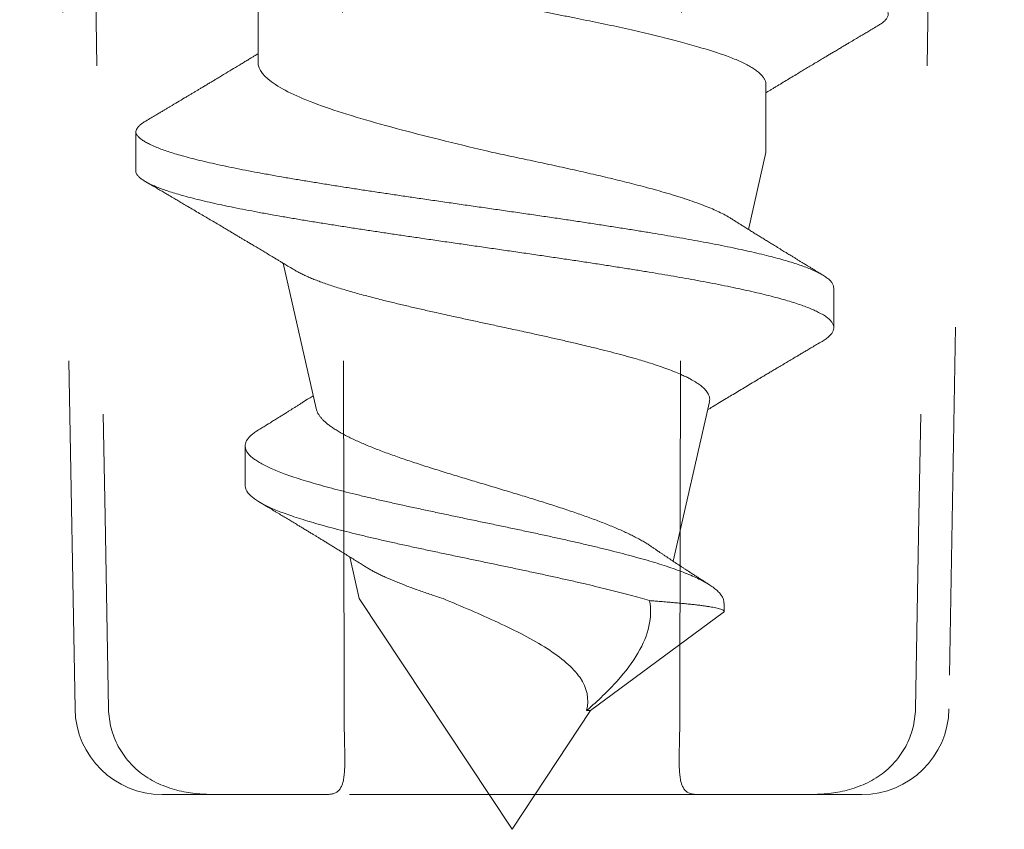
# Model space of a CAD drawing. Units: inches. Extents: x -240 to 1166, y -110 to 174.
# Drawn here: x 789 to 789, y -1 to -1 of the extents above; entities that cross this region are included whole.
import ezdxf

# ---------------------------------------------------------------- set-up
doc = ezdxf.new("R2010")
doc.units = ezdxf.units.IN
doc.header["$MEASUREMENT"] = 0
doc.linetypes.add('ACANSTGL', pattern=[0.11811, 0.07874, -0.03937])
doc.layers.add('007 DAW-MATERIAL BEYOND', color=9, linetype='Continuous', lineweight=0)
doc.layers.add('008 DAW-HARDWARE', color=151, linetype='Continuous', lineweight=13)

msp = doc.modelspace()

# ---------------------------------------------------------------- linework, layer by layer
at = {"layer": '007 DAW-MATERIAL BEYOND', "linetype": 'ACANSTGL', "lineweight": 5}
for p, q in [((788.6870712, -0.9754363), (788.671195, -0.0658854)), ((788.953805, -0.0658854), (788.9379288, -0.9754363)), ((788.7120674, -1), (788.7274325, -1)), ((788.7274325, -1), (788.7591125, -1)), ((788.8658875, -1), (788.7591125, -1)), ((788.8975675, -1), (788.8658875, -1)), ((788.9129326, -1), (788.8975675, -1))]:
    msp.add_line(p, q, dxfattribs=at)
for centre, start, end in [((788.7120674, -0.975), 181, 270), ((788.9129326, -0.975), 270, 359)]:
    msp.add_arc(centre, 0.025, start, end, dxfattribs=at)
for points in [[(788.681379, -0.0908854), (788.6862405, -0.3857374), (788.6913231, -0.6805889), (788.6967069, -0.9754363)], [(788.7642888, -0.9754363), (788.7638299, -0.6805889), (788.7627101, -0.3857374), (788.7610097, -0.0908854)], [(788.8607112, -0.9754363), (788.8611701, -0.6805889), (788.8622899, -0.3857374), (788.8639903, -0.0908854)], [(788.943621, -0.0908854), (788.9387595, -0.3857374), (788.9336769, -0.6805889), (788.9282931, -0.9754363)]]:
    msp.add_open_spline(points, degree=3, dxfattribs=at)
for points in [[(788.6967069, -0.9754363), (788.6967757, -0.9792062), (788.6977421, -0.9829045), (788.7012467, -0.9894632), (788.7038112, -0.9923238), (788.7099063, -0.9966286), (788.7134202, -0.9980715), (788.7204886, -0.9997425), (788.7240187, -1), (788.7274325, -1)], [(788.7591125, -1), (788.7606216, -1), (788.7618411, -0.9997373), (788.7635726, -0.9980688), (788.7640891, -0.9966191), (788.7645606, -0.9923648), (788.7645352, -0.989509), (788.7643935, -0.9829189), (788.7642947, -0.979211), (788.7642888, -0.9754363)], [(788.8658875, -1), (788.8643784, -1), (788.8631589, -0.9997373), (788.8614274, -0.9980688), (788.8609109, -0.9966191), (788.8604394, -0.9923648), (788.8604648, -0.989509), (788.8606065, -0.9829189), (788.8607053, -0.979211), (788.8607112, -0.9754363)], [(788.9282931, -0.9754363), (788.9282243, -0.9792062), (788.9272579, -0.9829045), (788.9237533, -0.9894632), (788.9211888, -0.9923238), (788.9150937, -0.9966286), (788.9115798, -0.9980715), (788.9045114, -0.9997425), (788.9009813, -1), (788.8975675, -1)]]:
    msp.add_open_spline(points, degree=3, knots=[0, 0, 0, 0, 0.25, 0.25, 0.5, 0.5, 0.75, 0.75, 1, 1, 1, 1], dxfattribs=at)
at = {"layer": '008 DAW-HARDWARE'}
for p, q in [((788.7396, -0.7896532), (788.7396, -0.7530183)), ((788.8854, -0.7960917), (788.8854, -0.8156)), ((788.7045, -0.8212818), (788.7045, -0.8099182)), ((788.8854, -0.8156), (788.8803849, -0.837736)), ((788.7562667, -0.8891644), (788.7468064, -0.8474079)), ((788.9048474, -0.8545817), (788.9048474, -0.8659453)), ((788.8691631, -0.8872672), (788.8587945, -0.9330326)), ((788.7359036, -0.9112538), (788.7359036, -0.8998901)), ((788.7686331, -0.9437476), (788.765916, -0.9317549)), ((788.8125, -1.01), (788.7686331, -0.9437476)), ((788.8733555, -0.9450861), (788.8733555, -0.9474363)), ((788.8731357, -0.9477531), (788.8350722, -0.9759091)), ((788.8350722, -0.9759091), (788.8125, -1.01)), ((788.8350722, -0.9759091), (788.8339144, -0.9759091))]:
    msp.add_line(p, q, dxfattribs=at)
for points, knots in [([(788.9176025, -0.7791506), (788.917742, -0.7790728), (788.9183339, -0.7787429), (788.9190928, -0.7781652), (788.9198707, -0.7774215), (788.9203437, -0.7766893), (788.9205407, -0.7759712), (788.9204581, -0.7752605), (788.9200963, -0.774533), (788.9194507, -0.7737941), (788.9185197, -0.7730449), (788.9173038, -0.7722889), (788.9158057, -0.7715287), (788.9140305, -0.7707676), (788.9119856, -0.7700086), (788.9096803, -0.7692546), (788.9071262, -0.7685087), (788.9043363, -0.7677737), (788.9013232, -0.7670514), (788.8980861, -0.7663424), (788.8946215, -0.7656184), (788.8909234, -0.7648822), (788.887001, -0.7641352), (788.8828673, -0.7633805), (788.8785371, -0.7626211), (788.874027, -0.7618599), (788.8693549, -0.7611001), (788.8645402, -0.7603446), (788.8596032, -0.7595965), (788.8545648, -0.7588588), (788.8494452, -0.7581328), (788.8442434, -0.7574231), (788.8389541, -0.7567031), (788.8335693, -0.7559696), (788.8281018, -0.7552249), (788.8225725, -0.7544719), (788.817003, -0.7537133), (788.8114154, -0.7529523), (788.8058322, -0.7521919), (788.8002757, -0.7514351), (788.7947678, -0.7506849), (788.78933, -0.7499445), (788.7839826, -0.7492153), (788.778728, -0.7485027), (788.773559, -0.7477871), (788.7684692, -0.7470563), (788.7634676, -0.7463142), (788.7585756, -0.7455629), (788.7538139, -0.7448054), (788.7492024, -0.7440447), (788.7447601, -0.7432838), (788.7405042, -0.7425259), (788.7364509, -0.7417739), (788.7326141, -0.7410308), (788.7290062, -0.7402989), (788.7256307, -0.7395815), (788.7224808, -0.7388703), (788.7195539, -0.7381424), (788.7168538, -0.737403), (788.7143948, -0.7366536), (788.7121893, -0.7358973), (788.710248, -0.7351371), (788.7085797, -0.734376), (788.7071904, -0.7336171), (788.7060858, -0.7328633), (788.705262, -0.7321178), (788.7047405, -0.7313832), (788.7044968, -0.7308033), (788.7045252, -0.730469), (788.7045334, -0.7303725)], [0, 0, 0, 0, 0.004717, 0.0200051, 0.03523187, 0.05037706, 0.0654211, 0.08042359, 0.09552984, 0.11072574, 0.1259913, 0.14130597, 0.15664877, 0.17199847, 0.18733379, 0.20263359, 0.217877, 0.23304364, 0.24811379, 0.2631066, 0.27818835, 0.29336446, 0.30861511, 0.32391986, 0.33925782, 0.3546078, 0.36994853, 0.3852588, 0.40051767, 0.41570463, 0.43079978, 0.44579618, 0.46085233, 0.47600751, 0.49124206, 0.50653568, 0.52186757, 0.5372166, 0.5525615, 0.56788103, 0.58315417, 0.59836029, 0.61347933, 0.6284926, 0.64352206, 0.65865516, 0.67387243, 0.68915371, 0.70447831, 0.71982515, 0.73517299, 0.75050057, 0.76578678, 0.7810109, 0.7961527, 0.81119266, 0.8261978, 0.8413077, 0.85650652, 0.87177426, 0.88709034, 0.90243377, 0.91778331, 0.93311771, 0.94841579, 0.96365673, 0.97882017, 0.99388639, 1, 1, 1, 1]), ([(788.8853838, -0.7960917), (788.8853792, -0.795906), (788.8853686, -0.7954804), (788.885126, -0.7948021), (788.8846934, -0.7940595), (788.8840607, -0.7933072), (788.8832364, -0.7925485), (788.8822199, -0.7917857), (788.8810152, -0.7910219), (788.8796354, -0.7902648), (788.8780907, -0.7895173), (788.8763922, -0.788782), (788.874539, -0.7880575), (788.8725258, -0.7873403), (788.870348, -0.7866318), (788.8680009, -0.7859041), (788.8654945, -0.785164), (788.8628348, -0.784413), (788.8600307, -0.7836541), (788.8570923, -0.7828904), (788.8540332, -0.7821255), (788.850866, -0.7813624), (788.8476043, -0.7806044), (788.8442595, -0.7798537), (788.8408459, -0.7791135), (788.8373978, -0.7783896), (788.833915, -0.7776858), (788.8303964, -0.7769761), (788.8268152, -0.7762534), (788.8231546, -0.7755148), (788.8194272, -0.7747627), (788.8156471, -0.774), (788.8118541, -0.7732347), (788.8080639, -0.7724699), (788.8042915, -0.7717087), (788.8005522, -0.7709542), (788.7968633, -0.7702101), (788.7932387, -0.7694779), (788.7896789, -0.7687627), (788.7861777, -0.7680443), (788.7827307, -0.7673109), (788.7793642, -0.7665705), (788.776091, -0.7658254), (788.7729228, -0.7650789), (788.769853, -0.7643292), (788.7668737, -0.7635742), (788.7639991, -0.7628168), (788.761243, -0.7620603), (788.7586346, -0.7613127), (788.7561822, -0.7605765), (788.7538883, -0.7598547), (788.7517481, -0.7591393), (788.7497625, -0.7584078), (788.7479315, -0.7576653), (788.7462707, -0.7569132), (788.7448406, -0.7561931), (788.7440552, -0.7557237), (788.7436947, -0.7555082)], [0, 0, 0, 0, 0.01414921, 0.03240704, 0.05077826, 0.06919721, 0.08767789, 0.10619382, 0.12471817, 0.14322403, 0.16135563, 0.17941867, 0.19738881, 0.21524251, 0.2333589, 0.25158295, 0.26992685, 0.28836555, 0.30687311, 0.32542299, 0.34398824, 0.36250134, 0.38097597, 0.3993857, 0.41770467, 0.43590783, 0.45366558, 0.47149727, 0.4894493, 0.50749828, 0.52599034, 0.54453172, 0.56309555, 0.58165478, 0.60018236, 0.61865157, 0.6370362, 0.6552711, 0.67337315, 0.69149732, 0.7097515, 0.7281112, 0.74622127, 0.76438387, 0.78257381, 0.80076561, 0.81930409, 0.83779116, 0.85620047, 0.87450633, 0.89268403, 0.91081538, 0.92907852, 0.94741379, 0.96583572, 0.98431834, 1, 1, 1, 1]), ([(788.917634, -0.7791493), (788.9171466, -0.7794384), (788.9162268, -0.7799841), (788.9149298, -0.7807541), (788.9137979, -0.7814266), (788.9128307, -0.7820015), (788.9120511, -0.7824652), (788.9114462, -0.782825), (788.9110035, -0.7830884), (788.9106718, -0.7832859), (788.9103926, -0.7834521), (788.9101055, -0.7836231), (788.9097652, -0.7838257), (788.90923, -0.7841445), (788.9084644, -0.7846007), (788.9075009, -0.7851752), (788.90643, -0.7858141), (788.9053567, -0.7864549), (788.9043036, -0.7870841), (788.9033144, -0.7876755), (788.9022379, -0.7883196), (788.9010738, -0.7890167), (788.8998633, -0.7897422), (788.8986336, -0.7904799), (788.8973714, -0.7912379), (788.8960778, -0.7920156), (788.8947066, -0.7928409), (788.8932133, -0.7937408), (788.8915781, -0.7947278), (788.8899482, -0.7957132), (788.8885741, -0.7965455), (788.8874947, -0.7972001), (788.8867002, -0.7976824), (788.8860146, -0.798099), (788.8855875, -0.7983587), (788.8854, -0.7984728)], [0, 0, 0, 0, 0.04523395, 0.08536134, 0.12038919, 0.15032349, 0.17516934, 0.19279363, 0.20650014, 0.21629069, 0.22361329, 0.23243013, 0.24296702, 0.25522325, 0.28215561, 0.31409319, 0.3447647, 0.38169262, 0.41387461, 0.44268377, 0.47368321, 0.51401255, 0.55099008, 0.58633792, 0.62847591, 0.66851352, 0.70682666, 0.75622854, 0.80769003, 0.85930819, 0.90827199, 0.93594674, 0.96009403, 0.98247751, 1, 1, 1, 1]), ([(788.7073658, -0.8065963), (788.7078877, -0.8062867), (788.708856, -0.8057122), (788.710195, -0.8049172), (788.7113077, -0.8042561), (788.7122109, -0.8037192), (788.71298, -0.8032618), (788.7136958, -0.8028359), (788.7148655, -0.8021398), (788.7164749, -0.8011811), (788.7181325, -0.8001925), (788.7193748, -0.7994509), (788.7201984, -0.7989589), (788.7209848, -0.798489), (788.7217549, -0.7980285), (788.7225321, -0.7975635), (788.7233522, -0.7970725), (788.7242557, -0.7965313), (788.7252002, -0.7959651), (788.7261707, -0.795383), (788.7270675, -0.7948445), (788.7278634, -0.7943663), (788.7285172, -0.7939733), (788.729113, -0.7936149), (788.7297472, -0.7932333), (788.7309209, -0.7925265), (788.7326126, -0.7915065), (788.7344164, -0.7904165), (788.7358493, -0.7895493), (788.7368637, -0.7889345), (788.7377754, -0.7883814), (788.7384459, -0.7879743), (788.7389558, -0.7876644), (788.7392915, -0.7874603), (788.7395203, -0.7873211), (788.7396, -0.7872727)], [0, 0, 0, 0, 0.04843303, 0.08986089, 0.12429282, 0.15173659, 0.1737239, 0.19572145, 0.21821681, 0.28236544, 0.34525235, 0.37227319, 0.39785119, 0.42182728, 0.44539012, 0.46947433, 0.49412083, 0.52168794, 0.55353597, 0.58202667, 0.61201912, 0.63704071, 0.65614704, 0.67291075, 0.69254453, 0.71522735, 0.78227334, 0.85022708, 0.88349223, 0.91599018, 0.94492231, 0.96863202, 0.97861757, 0.9925566, 1, 1, 1, 1]), ([(788.7396, -0.7896532), (788.7396, -0.7918346), (788.7412965, -0.7939689), (788.7462859, -0.797224), (788.748322, -0.7982985), (788.7531162, -0.800453), (788.7559076, -0.8015428), (788.7620804, -0.8037047), (788.7654431, -0.8047759), (788.7727066, -0.8069339), (788.7766502, -0.8080286), (788.7888871, -0.811264), (788.7977521, -0.8134197), (788.8068804, -0.8156)], [0, 0, 0, 0, 0.25, 0.25, 0.375, 0.375, 0.5, 0.5, 0.625, 0.625, 0.75, 0.75, 1, 1, 1, 1]), ([(788.7045, -0.8099182), (788.7045186, -0.8097199), (788.704556, -0.809322), (788.7048604, -0.8087145), (788.7053458, -0.8080985), (788.7060466, -0.8074746), (788.7067275, -0.8069728), (788.7072441, -0.8066786), (788.7073905, -0.8065952)], [0, 0, 0, 0, 0.18335259, 0.36780999, 0.55320805, 0.73937723, 0.92614349, 1, 1, 1, 1]), ([(788.7045, -0.8099182), (788.7045937, -0.8101298), (788.704781, -0.8105527), (788.7053266, -0.8111879), (788.7060617, -0.811823), (788.7070024, -0.812458), (788.7081406, -0.813093), (788.7094491, -0.8137159), (788.7109117, -0.8143267), (788.7125137, -0.8149254), (788.7142813, -0.8155241), (788.716212, -0.8161228), (788.7183832, -0.8167447), (788.7208109, -0.8173897), (788.7235109, -0.818058), (788.7263882, -0.8187262), (788.7294358, -0.8193945), (788.7326464, -0.8200627), (788.7360128, -0.8207309), (788.7395277, -0.8213992), (788.7431236, -0.8220564), (788.7467848, -0.8227025), (788.7504953, -0.8233376), (788.7543095, -0.8239727), (788.7582195, -0.8246077), (788.762217, -0.8252427), (788.7662167, -0.8258657), (788.7702053, -0.8264766), (788.7741714, -0.8270753), (788.7781873, -0.8276741), (788.7822462, -0.8282728), (788.7864987, -0.8288947), (788.7909417, -0.8295397), (788.7955696, -0.830208), (788.8002125, -0.8308762), (788.8048604, -0.8315444), (788.8095033, -0.8322127), (788.8141315, -0.8328809), (788.8187348, -0.8335492), (788.8232278, -0.8342064), (788.8276027, -0.8348525), (788.8318535, -0.8354876), (788.836048, -0.8361226), (788.8401787, -0.8367577), (788.844238, -0.8373927), (788.848143, -0.8380157), (788.8518916, -0.8386266), (788.8554828, -0.8392253), (788.8589849, -0.8398241), (788.8623914, -0.8404228), (788.8658237, -0.8410446), (788.8692629, -0.8416897), (788.8726875, -0.8423579), (788.8759679, -0.8430262), (788.8790979, -0.8436944), (788.8820716, -0.8443626), (788.884883, -0.8450309), (788.8875262, -0.8456991), (788.8899543, -0.8463563), (788.8921713, -0.8470025), (788.8941851, -0.8476375), (788.8960317, -0.8482726), (788.897709, -0.8489076), (788.899215, -0.8495427), (788.9006268, -0.8502154), (788.9019045, -0.8509258), (788.9030031, -0.8516743), (788.9038535, -0.8524227), (788.9044475, -0.8531762), (788.9047956, -0.8538956), (788.9048196, -0.8543664), (788.9048306, -0.8545818)], [0, 0, 0, 0, 0.01528262, 0.03053153, 0.04574831, 0.06093392, 0.07608884, 0.09121323, 0.10544557, 0.11965082, 0.13382915, 0.14798089, 0.16210448, 0.17783426, 0.1935305, 0.20919373, 0.22482393, 0.24042078, 0.25598385, 0.27151281, 0.28700768, 0.30170019, 0.31636112, 0.33099163, 0.34559227, 0.36016313, 0.37470401, 0.38838631, 0.40204136, 0.41566901, 0.42926929, 0.44284119, 0.45795529, 0.47303587, 0.48808345, 0.50309803, 0.51807929, 0.53302681, 0.54794028, 0.56281966, 0.5769273, 0.5910034, 0.60504909, 0.61906494, 0.63305103, 0.64700716, 0.66013817, 0.67324196, 0.68631837, 0.69936744, 0.71238815, 0.72688714, 0.74135264, 0.75578515, 0.77018469, 0.78455095, 0.79888353, 0.81318209, 0.82744659, 0.84096992, 0.85446177, 0.86792325, 0.88135488, 0.89475679, 0.90812877, 0.92384927, 0.93952721, 0.95516244, 0.97075394, 0.98661879, 1, 1, 1, 1]), ([(788.8068804, -0.8156), (788.8079022, -0.815815), (788.8099508, -0.8162461), (788.813027, -0.8168948), (788.8161128, -0.8175482), (788.8191997, -0.8182062), (788.8222902, -0.8188713), (788.8253697, -0.8195417), (788.8284351, -0.8202175), (788.8314321, -0.8208875), (788.834359, -0.8215521), (788.8372089, -0.8222106), (788.8400232, -0.8228736), (788.8427925, -0.8235409), (788.8455187, -0.8242147), (788.8481872, -0.8248935), (788.8507941, -0.8255789), (788.8534847, -0.8263116), (788.8563349, -0.8271205), (788.8592959, -0.8280054), (788.862193, -0.8289256), (788.8649167, -0.8298527), (788.8673787, -0.8307603), (788.8695454, -0.8316332), (788.8715084, -0.8324997), (788.8732953, -0.8333865), (788.8745813, -0.8340845), (788.875173, -0.8344778), (788.8753023, -0.8345638)], [0, 0, 0, 0, 0.0350077, 0.07018512, 0.1054234, 0.14102602, 0.17669239, 0.21273059, 0.2488353, 0.28512188, 0.32005572, 0.35516345, 0.39033348, 0.42587695, 0.4614857, 0.4974759, 0.53353461, 0.56978029, 0.61291566, 0.66068339, 0.70861382, 0.7570336, 0.80562502, 0.8501086, 0.89257935, 0.93961172, 0.98680457, 1, 1, 1, 1]), ([(788.7045, -0.8212818), (788.7045937, -0.8214935), (788.704781, -0.8219163), (788.7053266, -0.8225516), (788.7060617, -0.8231866), (788.7070024, -0.8238217), (788.7081406, -0.8244567), (788.7094491, -0.8250796), (788.7109117, -0.8256904), (788.7125137, -0.826289), (788.7142813, -0.8268878), (788.716212, -0.8274865), (788.7183832, -0.8281083), (788.7208109, -0.8287534), (788.7235109, -0.8294216), (788.7263882, -0.8300899), (788.7294358, -0.8307581), (788.7326464, -0.8314263), (788.7360128, -0.8320946), (788.7395277, -0.8327628), (788.7431236, -0.83342), (788.7467848, -0.8340662), (788.7504953, -0.8347012), (788.7543095, -0.8353363), (788.7582195, -0.8359713), (788.762217, -0.8366064), (788.7662167, -0.8372293), (788.7702053, -0.8378402), (788.7741714, -0.838439), (788.7781873, -0.8390377), (788.7822462, -0.8396364), (788.7864987, -0.8402583), (788.7909417, -0.8409033), (788.7955696, -0.8415716), (788.8002125, -0.8422398), (788.8048604, -0.8429081), (788.8095033, -0.8435763), (788.8141315, -0.8442446), (788.8187348, -0.8449128), (788.8232278, -0.84557), (788.8276027, -0.8462161), (788.8318535, -0.8468512), (788.836048, -0.8474863), (788.8401787, -0.8481213), (788.844238, -0.8487563), (788.848143, -0.8493793), (788.8518916, -0.8499902), (788.8554828, -0.8505889), (788.8589849, -0.8511877), (788.8623914, -0.8517864), (788.8658237, -0.8524083), (788.8692629, -0.8530533), (788.8726875, -0.8537216), (788.8759679, -0.8543898), (788.8790979, -0.855058), (788.8820716, -0.8557263), (788.884883, -0.8563945), (788.8875262, -0.8570628), (788.8899543, -0.85772), (788.8921713, -0.8583661), (788.8941851, -0.8590012), (788.8960317, -0.8596362), (788.897709, -0.8602713), (788.899215, -0.8609063), (788.9006268, -0.861579), (788.9019044, -0.8622895), (788.9030034, -0.8630379), (788.9038523, -0.8637863), (788.9044519, -0.8645398), (788.9047981, -0.8652985), (788.9048873, -0.8660622), (788.9047191, -0.8668259), (788.9042975, -0.8675896), (788.9036183, -0.8683533), (788.9027133, -0.8691123), (788.9019024, -0.8696179), (788.9015013, -0.869868)], [0, 0, 0, 0, 0.01414255, 0.0282539, 0.04233552, 0.05638829, 0.07041266, 0.08440879, 0.0975794, 0.11072495, 0.12384559, 0.13694161, 0.1500116, 0.16456794, 0.17909326, 0.19358802, 0.20805222, 0.22248556, 0.23688763, 0.25125814, 0.26559711, 0.27919357, 0.2927608, 0.30629988, 0.31981132, 0.33329521, 0.34675134, 0.35941296, 0.37204935, 0.38466038, 0.3972461, 0.40980554, 0.42379213, 0.43774772, 0.45167276, 0.46556726, 0.47943093, 0.49326338, 0.50706431, 0.5208337, 0.53388891, 0.54691495, 0.55991285, 0.57288312, 0.58582585, 0.59874087, 0.61089231, 0.62301857, 0.63511949, 0.6471951, 0.65924448, 0.67266185, 0.68604824, 0.6994041, 0.71272944, 0.72602399, 0.73928736, 0.75251926, 0.76571964, 0.77823414, 0.79071951, 0.80317676, 0.81560641, 0.82800854, 0.84038299, 0.85493074, 0.86943912, 0.88390797, 0.89833635, 0.91301771, 0.92765873, 0.94225996, 0.95682125, 0.97134209, 0.98582198, 1, 1, 1, 1]), ([(788.7501577, -0.8494284), (788.7500743, -0.8493779), (788.7496729, -0.8491353), (788.7490172, -0.8487397), (788.7482443, -0.8482737), (788.7476026, -0.8478871), (788.7470381, -0.8475473), (788.7464014, -0.8471643), (788.7456766, -0.8467285), (788.7448292, -0.8462195), (788.7438019, -0.845603), (788.7426004, -0.8448828), (788.7412794, -0.8440919), (788.7399803, -0.8433151), (788.738778, -0.8425969), (788.7376768, -0.8419397), (788.7367303, -0.8413754), (788.7358691, -0.8408622), (788.7350455, -0.8403718), (788.7341977, -0.8398672), (788.7332815, -0.8393223), (788.7322782, -0.8387259), (788.7312213, -0.8380982), (788.729983, -0.8373631), (788.7286034, -0.8365449), (788.7270406, -0.8356189), (788.7254847, -0.8346977), (788.7239321, -0.8337793), (788.7223544, -0.8328468), (788.7207426, -0.8318948), (788.7194142, -0.8311108), (788.7184361, -0.8305338), (788.7177967, -0.8301567), (788.71718, -0.8297931), (788.7165821, -0.8294407), (788.7160011, -0.8290983), (788.7153877, -0.828737), (788.7146956, -0.8283293), (788.7138626, -0.8278388), (788.7128747, -0.8272573), (788.7117149, -0.8265749), (788.710383, -0.8257915), (788.7088788, -0.8249072), (788.7078184, -0.8242843), (788.7072596, -0.823956)], [0, 0, 0, 0, 0.00586442, 0.0282044, 0.04605253, 0.06014177, 0.07325726, 0.08567314, 0.10481893, 0.12411227, 0.14513048, 0.17687773, 0.20834317, 0.23771363, 0.26789843, 0.29255705, 0.31482672, 0.33416199, 0.35283413, 0.37247062, 0.39348743, 0.41693458, 0.44265102, 0.46740048, 0.50352514, 0.53910167, 0.57663097, 0.6122453, 0.64756354, 0.68682716, 0.72480545, 0.74030937, 0.75510925, 0.76944195, 0.78335283, 0.79684162, 0.80999261, 0.826155, 0.84514058, 0.86811736, 0.89508814, 0.92605622, 0.96102538, 1, 1, 1, 1]), ([(788.8753091, -0.8345529), (788.8754739, -0.8346568), (788.875983, -0.8349777), (788.8767933, -0.8354874), (788.8777086, -0.8360621), (788.8786318, -0.8366406), (788.8796281, -0.8372639), (788.8807087, -0.8379384), (788.8817905, -0.8386124), (788.8828567, -0.8392754), (788.8839299, -0.8399415), (788.8850096, -0.8406104), (788.8861179, -0.8412959), (788.8872809, -0.842014), (788.8883342, -0.8426632), (788.8892296, -0.8432142), (788.8899196, -0.8436385), (788.8905525, -0.8440272), (788.8911332, -0.8443837), (788.8916922, -0.8447266), (788.8922667, -0.8450787), (788.8929177, -0.8454774), (788.8936589, -0.8459309), (788.8944455, -0.8464118), (788.8952067, -0.8468767), (788.895892, -0.8472949), (788.8964993, -0.8476651), (788.8970778, -0.8480177), (788.8977117, -0.8484037), (788.8984855, -0.8488747), (788.8994345, -0.8494517), (788.9005597, -0.8501351), (788.901369, -0.8506259), (788.9018029, -0.8508891)], [0, 0, 0, 0, 0.01877745, 0.05802339, 0.09234516, 0.12299274, 0.16308072, 0.2056638, 0.2457996, 0.28596823, 0.32670677, 0.3675587, 0.40838602, 0.45230189, 0.49929175, 0.52765195, 0.55361655, 0.57734855, 0.59923145, 0.61927808, 0.6405455, 0.66416283, 0.69285232, 0.7242876, 0.75301333, 0.77879985, 0.80164271, 0.82153805, 0.84408177, 0.87315581, 0.90882549, 0.95110232, 1, 1, 1, 1]), ([(788.8691364, -0.8872611), (788.8691709, -0.8871373), (788.8692848, -0.8867286), (788.8692316, -0.8860378), (788.8690103, -0.8852808), (788.8686548, -0.884621), (788.8681829, -0.8839626), (788.8674757, -0.8832126), (788.8664487, -0.882366), (788.8651904, -0.8815174), (788.8638662, -0.8807609), (788.8625694, -0.8801021), (788.8611657, -0.8794455), (788.8594138, -0.8786974), (788.8572325, -0.8778508), (788.8548467, -0.8770015), (788.8525477, -0.8762442), (788.8504275, -0.8755851), (788.8482254, -0.8749286), (788.8455979, -0.8741816), (788.842477, -0.8733374), (788.8392035, -0.8724883), (788.8361649, -0.8717302), (788.8334411, -0.8710702), (788.8306714, -0.870413), (788.8274469, -0.8696659), (788.8237208, -0.8688224), (788.8199122, -0.8679758), (788.8164642, -0.8672185), (788.8134354, -0.8665582), (788.8104034, -0.8659005), (788.8069398, -0.8651525), (788.803025, -0.8643087), (788.7991103, -0.8634626), (788.7956429, -0.8627074), (788.792653, -0.8620487), (788.7897046, -0.8613916), (788.7863991, -0.8606435), (788.7827472, -0.859799), (788.7791807, -0.8589525), (788.7760988, -0.8581976), (788.7734982, -0.8575403), (788.771342, -0.8569796), (788.769266, -0.8564225), (788.7672503, -0.8558624), (788.7653006, -0.8553002), (788.7634152, -0.8547343), (788.7616053, -0.8541669), (788.7598747, -0.8535979), (788.7582458, -0.8530333), (788.7567188, -0.8524729), (788.7552953, -0.8519167), (788.7539625, -0.8513581), (788.7527226, -0.8507969), (788.751584, -0.8502312), (788.7507277, -0.8497728), (788.7502914, -0.8495028), (788.7501614, -0.8494223)], [0, 0, 0, 0, 0.00915614, 0.03021632, 0.05135915, 0.06557615, 0.07950544, 0.10057382, 0.1217232, 0.14312152, 0.16460388, 0.17904921, 0.19320551, 0.21461728, 0.2361112, 0.2578579, 0.27968999, 0.29437054, 0.3087575, 0.3305185, 0.35236323, 0.37446493, 0.39665328, 0.41157342, 0.42618953, 0.44829742, 0.47049062, 0.49294543, 0.5154883, 0.53064684, 0.54548921, 0.56793942, 0.59047633, 0.61327934, 0.63617205, 0.65156603, 0.66663071, 0.68941688, 0.71229086, 0.73543481, 0.7586699, 0.7742942, 0.78958463, 0.80492678, 0.82029481, 0.83585066, 0.85143337, 0.86720743, 0.88300935, 0.89886725, 0.9143906, 0.92996663, 0.94556901, 0.96136226, 0.97718272, 0.99319747, 1, 1, 1, 1]), ([(788.9015037, -0.8698679), (788.9009814, -0.8701767), (788.9000047, -0.8707542), (788.8986412, -0.8715612), (788.8974451, -0.8722695), (788.8963447, -0.8729216), (788.895286, -0.8735494), (788.8942642, -0.8741556), (788.8933554, -0.8746952), (788.8925784, -0.8751567), (788.8919028, -0.8755582), (788.8912455, -0.875949), (788.8905574, -0.8763583), (788.8897951, -0.8768119), (788.8889197, -0.8773332), (788.8879108, -0.8779344), (788.886835, -0.8785759), (788.8857698, -0.8792117), (788.8847721, -0.8798078), (788.8838379, -0.8803663), (788.8825809, -0.8811185), (788.8810123, -0.8820583), (788.8791547, -0.8831734), (788.8773319, -0.8842698), (788.8756219, -0.8853005), (788.8738595, -0.8863649), (788.8720274, -0.8874741), (788.8702489, -0.8885535), (788.8691066, -0.8892493), (788.8686512, -0.8895268)], [0, 0, 0, 0, 0.04753556, 0.08889753, 0.12414687, 0.15644919, 0.1891191, 0.22059217, 0.24954102, 0.27193422, 0.29140394, 0.31111634, 0.33185416, 0.35413196, 0.38061704, 0.41168456, 0.44615958, 0.47876406, 0.50888959, 0.53722236, 0.56404513, 0.62367766, 0.68051541, 0.73381814, 0.79035948, 0.83697338, 0.89516637, 0.9581963, 1, 1, 1, 1]), ([(788.7394424, -0.8955129), (788.7398712, -0.8952475), (788.7406695, -0.8947534), (788.7417768, -0.8940663), (788.742706, -0.8934888), (788.7434578, -0.8930209), (788.7440725, -0.8926378), (788.7446298, -0.8922903), (788.7452089, -0.8919287), (788.7459707, -0.8914525), (788.7468408, -0.8909077), (788.7477535, -0.8903352), (788.7485471, -0.8898365), (788.7492654, -0.8893844), (788.7499747, -0.8889373), (788.7507219, -0.8884656), (788.7515698, -0.8879293), (788.7527488, -0.8871821), (788.7540532, -0.886353), (788.7550304, -0.8857286), (788.7554304, -0.885473)], [0, 0, 0, 0, 0.08004469, 0.14900283, 0.20691243, 0.25380489, 0.2897056, 0.32206761, 0.35823238, 0.39819487, 0.46480964, 0.52132301, 0.56940844, 0.61376221, 0.65620725, 0.70265307, 0.75417056, 0.81565678, 0.9245251, 1, 1, 1, 1]), ([(788.7562671, -0.8891643), (788.7562673, -0.8891656), (788.7563006, -0.8893956), (788.7564709, -0.8898581), (788.7567879, -0.8905521), (788.7572272, -0.8912399), (788.7577641, -0.891919), (788.7583983, -0.8925908), (788.7591365, -0.8932655), (788.7599819, -0.8939457), (788.7609326, -0.8946299), (788.7619907, -0.8953203), (788.7631522, -0.8960149), (788.7643967, -0.8967036), (788.7657144, -0.8973842), (788.7671012, -0.8980578), (788.7685754, -0.8987344), (788.7701407, -0.8994165), (788.7717918, -0.9001025), (788.7735309, -0.9007944), (788.7753493, -0.9014898), (788.777216, -0.9021789), (788.7791191, -0.9028604), (788.7810563, -0.9035353), (788.7830536, -0.9042137), (788.7851152, -0.9048979), (788.787233, -0.9055861), (788.789409, -0.9062801), (788.7916313, -0.9069773), (788.7938619, -0.9076676), (788.7960886, -0.9083495), (788.7983109, -0.9090248), (788.8005591, -0.9097043), (788.8028375, -0.9103901), (788.8051365, -0.9110802), (788.8074574, -0.9117762), (788.8097871, -0.9124755), (788.8120853, -0.9131675), (788.8143415, -0.9138505), (788.8165569, -0.9145264), (788.8187622, -0.9152062), (788.820961, -0.9158928), (788.8231432, -0.9165843), (788.8253096, -0.9172822), (788.8274474, -0.9179835), (788.8295197, -0.9186776), (788.8315187, -0.9193624), (788.8334474, -0.9200397), (788.8353327, -0.9207205), (788.8371772, -0.9214076), (788.8389716, -0.9221), (788.8407158, -0.9227994), (788.8423988, -0.9235028), (788.8439919, -0.924199), (788.8454909, -0.924886), (788.8469001, -0.9255653), (788.8482391, -0.9262479), (788.8495108, -0.9269366), (788.8507022, -0.92763), (788.8516556, -0.9282199), (788.8521748, -0.928579), (788.8523557, -0.9287041)], [0, 0, 0, 0, 0.00011031, 0.01887139, 0.03777611, 0.05668081, 0.07475915, 0.09283746, 0.11104617, 0.12925484, 0.14766727, 0.16607966, 0.18463312, 0.20318655, 0.22092494, 0.23866331, 0.25652981, 0.27439628, 0.29246274, 0.31052916, 0.32873391, 0.34693862, 0.36433862, 0.3817386, 0.39926465, 0.41679069, 0.43451322, 0.45223571, 0.4700939, 0.48795206, 0.50500824, 0.5220644, 0.53924438, 0.55642435, 0.57379727, 0.59117017, 0.60867613, 0.62618206, 0.64289261, 0.65960313, 0.67643488, 0.69326661, 0.7102877, 0.72730876, 0.74446037, 0.76161194, 0.77798013, 0.79434829, 0.81083501, 0.8273217, 0.84399397, 0.86066622, 0.8774667, 0.89426716, 0.91029594, 0.92632469, 0.94246945, 0.95861418, 0.97494055, 0.99126688, 1, 1, 1, 1]), ([(788.7394607, -0.8955121), (788.7393637, -0.8955689), (788.7388612, -0.8958631), (788.7381368, -0.8963961), (788.7372972, -0.8971103), (788.736661, -0.8978248), (788.7362093, -0.8985392), (788.7359317, -0.8992959), (788.7358677, -0.9000951), (788.7360623, -0.9009371), (788.7365191, -0.9017791), (788.7372068, -0.9025912), (788.7380888, -0.9033732), (788.7391317, -0.904125), (788.740365, -0.9048768), (788.7417845, -0.9056285), (788.7433856, -0.9063803), (788.7451642, -0.9071321), (788.7471154, -0.9078839), (788.7493293, -0.9086706), (788.7518254, -0.9094926), (788.7546206, -0.9103499), (788.7575962, -0.9112072), (788.7607406, -0.9120645), (788.7640225, -0.9129167), (788.7674275, -0.9137638), (788.7709387, -0.9146058), (788.7745626, -0.9154478), (788.7783107, -0.9162955), (788.7821716, -0.9171489), (788.7861333, -0.918008), (788.7901551, -0.9188672), (788.7942226, -0.9197263), (788.7983204, -0.9205856), (788.8024332, -0.9214448), (788.8065436, -0.9223033), (788.810637, -0.9231612), (788.8146989, -0.9240185), (788.8187181, -0.9248758), (788.8226797, -0.925733), (788.8265467, -0.9265853), (788.8303082, -0.9274325), (788.8339543, -0.9282745), (788.8374965, -0.9291165), (788.8409466, -0.9299641), (788.8442904, -0.9308175), (788.8475124, -0.9316766), (788.850579, -0.9325359), (788.8534822, -0.9333951), (788.8562142, -0.9342542), (788.8587674, -0.9351134), (788.8611342, -0.9359725), (788.8633068, -0.9368317), (788.8652774, -0.9376908), (788.8670394, -0.93855), (788.8685907, -0.9394092), (788.8699289, -0.9402684), (788.8710523, -0.9411275), (788.8719576, -0.9419867), (788.8726578, -0.9428593), (788.8731219, -0.9437458), (788.8733501, -0.9444923), (788.8733318, -0.9449404), (788.8733258, -0.9450867)], [0, 0, 0, 0, 0.00384748, 0.01992145, 0.0359467, 0.05192393, 0.06785313, 0.08373386, 0.10238669, 0.12097069, 0.13948456, 0.15792862, 0.17434004, 0.19069839, 0.2070035, 0.22325476, 0.23945152, 0.25559341, 0.27167911, 0.28770933, 0.30592352, 0.32406876, 0.34214469, 0.36015041, 0.37808503, 0.39562927, 0.4131034, 0.43050999, 0.4478501, 0.46547528, 0.4830302, 0.50051391, 0.51792552, 0.53526403, 0.55253205, 0.5697309, 0.5868232, 0.60384571, 0.6207975, 0.63767773, 0.65448517, 0.67092417, 0.68729676, 0.70360298, 0.71984215, 0.73634255, 0.7527714, 0.76912717, 0.78541212, 0.80162792, 0.81777477, 0.833852, 0.84985852, 0.86579367, 0.8816559, 0.89744723, 0.91316946, 0.92882288, 0.94440689, 0.95992053, 0.97609632, 0.99219231, 1, 1, 1, 1]), ([(788.7359279, -0.9112535), (788.7359206, -0.9113224), (788.7358834, -0.9116709), (788.7360754, -0.9123009), (788.7365156, -0.9131427), (788.7372076, -0.9139549), (788.7380886, -0.9147369), (788.7391317, -0.9154887), (788.740365, -0.9162404), (788.7417845, -0.9169922), (788.7433856, -0.917744), (788.7451642, -0.9184957), (788.7471154, -0.9192475), (788.7493293, -0.9200343), (788.7518254, -0.9208562), (788.7546206, -0.9217135), (788.7575962, -0.9225708), (788.7607406, -0.9234281), (788.7640225, -0.9242803), (788.7674275, -0.9251274), (788.7709387, -0.9259695), (788.7745626, -0.9268115), (788.7783107, -0.9276591), (788.7821716, -0.9285125), (788.7861333, -0.9293717), (788.7901551, -0.9302308), (788.7942226, -0.93109), (788.7983204, -0.9319492), (788.8024332, -0.9328084), (788.8065354, -0.9336653), (788.8106125, -0.9345197), (788.8146504, -0.9353719), (788.8186462, -0.936224), (788.8225853, -0.9370761), (788.8264541, -0.9379283), (788.8302401, -0.9387805), (788.8338296, -0.9396092), (788.8372202, -0.9404141), (788.840412, -0.9411952), (788.8434968, -0.9419763), (788.8464625, -0.9427575), (788.8493115, -0.9435384), (788.8511032, -0.9440607), (788.8519973, -0.9443213)], [0, 0, 0, 0, 0.00674596, 0.03410381, 0.06135841, 0.08851024, 0.1126698, 0.13675122, 0.16075426, 0.18467804, 0.20852159, 0.23228435, 0.25596442, 0.27956279, 0.30637624, 0.33308816, 0.35969808, 0.38620461, 0.4126065, 0.43843369, 0.46415767, 0.48978223, 0.51530893, 0.54125528, 0.56709819, 0.59283628, 0.61846823, 0.64399256, 0.66941314, 0.69473187, 0.71974306, 0.74465276, 0.76945961, 0.7941624, 0.8187593, 0.84325391, 0.86764835, 0.88992254, 0.91211185, 0.9342152, 0.95623177, 0.97815974, 1, 1, 1, 1]), ([(788.7703848, -0.9345508), (788.770031, -0.9343281), (788.7692045, -0.9338078), (788.7679323, -0.9330111), (788.7665658, -0.9321584), (788.7651813, -0.9312976), (788.7639421, -0.9305298), (788.7628033, -0.9298262), (788.7618153, -0.9292171), (788.760794, -0.9285888), (788.759826, -0.9279945), (788.758888, -0.9274197), (788.7579987, -0.9268756), (788.757152, -0.9263584), (788.7563607, -0.9258758), (788.7555839, -0.9254026), (788.7547329, -0.9248848), (788.7537908, -0.9243124), (788.7528046, -0.9237141), (788.7518591, -0.9231414), (788.7508245, -0.9225153), (788.749684, -0.9218262), (788.7483872, -0.9210439), (788.7470742, -0.9202531), (788.7460515, -0.9196381), (788.7453504, -0.9192168), (788.7449892, -0.9189999), (788.744652, -0.9187975), (788.7443371, -0.9186084), (788.7440045, -0.9184089), (788.7435635, -0.9181444), (788.7429429, -0.9177723), (788.7421095, -0.9172731), (788.7410814, -0.9166577), (788.7403307, -0.9162089), (788.7399229, -0.9159651)], [0, 0, 0, 0, 0.03517952, 0.0821866, 0.12628177, 0.17066502, 0.21930929, 0.24886538, 0.28323789, 0.31689881, 0.34968369, 0.37873564, 0.40938672, 0.43732698, 0.46213913, 0.48730061, 0.5137832, 0.54588292, 0.57996984, 0.610742, 0.63878669, 0.68160796, 0.72272035, 0.76608534, 0.81043302, 0.82301946, 0.8348252, 0.84584248, 0.85607078, 0.86569608, 0.87843191, 0.89929855, 0.9265088, 0.96007205, 1, 1, 1, 1]), ([(788.8523595, -0.9286986), (788.8524877, -0.9287863), (788.8528606, -0.9290417), (788.8534528, -0.9294452), (788.8540896, -0.9298778), (788.8546872, -0.9302824), (788.8553178, -0.9307083), (788.8560085, -0.9311731), (788.8567256, -0.931654), (788.8574184, -0.9321171), (788.8581045, -0.9325744), (788.8588122, -0.9330446), (788.859575, -0.9335499), (788.8603636, -0.9340706), (788.861136, -0.934579), (788.8618341, -0.9350372), (788.8624964, -0.9354709), (788.8631393, -0.9358908), (788.8637633, -0.9362974), (788.8643485, -0.936678), (788.8648584, -0.9370091), (788.8653382, -0.93732), (788.8658066, -0.9376232), (788.8663045, -0.9379449), (788.8668554, -0.9383003), (788.8675083, -0.9387208), (788.8683117, -0.9392371), (788.8689024, -0.9396156), (788.869225, -0.9398222)], [0, 0, 0, 0, 0.02312769, 0.06729125, 0.10668495, 0.1376753, 0.17464157, 0.21992458, 0.26150058, 0.30301132, 0.34376277, 0.38402107, 0.42922729, 0.47968455, 0.52439905, 0.56648244, 0.60357833, 0.6418537, 0.68038744, 0.71406642, 0.74540017, 0.77056499, 0.79885357, 0.82811116, 0.85845224, 0.89608446, 0.94325568, 1, 1, 1, 1]), ([(788.7927052, -0.9437476), (788.7921213, -0.9435548), (788.7909535, -0.9431693), (788.7892415, -0.9425921), (788.7875621, -0.9420152), (788.7859136, -0.9414358), (788.784303, -0.9408552), (788.7827306, -0.9402716), (788.7812074, -0.9396877), (788.779748, -0.9391083), (788.7783574, -0.9385353), (788.7770333, -0.9379672), (788.7757673, -0.9373997), (788.7745566, -0.93683), (788.7734069, -0.9362594), (788.7723205, -0.9356863), (788.7713042, -0.9351166), (788.7706896, -0.934738), (788.7703851, -0.9345504)], [0, 0, 0, 0, 0.06156321, 0.12312651, 0.18512232, 0.24711822, 0.31000224, 0.37288639, 0.43622088, 0.49955544, 0.56139425, 0.62323313, 0.68549323, 0.74775341, 0.8108788, 0.8740043, 0.9375684, 1, 1, 1, 1]), ([(788.8339144, -0.9759091), (788.8347533, -0.9725143), (788.834045, -0.9693896), (788.8299991, -0.9634893), (788.8266739, -0.9607117), (788.8184737, -0.9554601), (788.8135918, -0.9529673), (788.8033735, -0.9482308), (788.7979674, -0.9459509), (788.7927052, -0.9437476)], [0, 0, 0, 0, 0.25, 0.25, 0.5, 0.5, 0.75, 0.75, 1, 1, 1, 1]), ([(788.8519973, -0.9443213), (788.8524037, -0.9467186), (788.852341, -0.9491426), (788.851246, -0.9541369), (788.8501903, -0.9567403), (788.8471307, -0.9619957), (788.8451393, -0.9646537), (788.8401981, -0.9701623), (788.8372364, -0.9730133), (788.8339144, -0.9759091)], [0, 0, 0, 0, 0.25, 0.25, 0.5, 0.5, 0.75, 0.75, 1, 1, 1, 1]), ([(788.8731298, -0.9477451), (788.8731762, -0.9477127), (788.8733065, -0.9476215), (788.8733686, -0.9474776), (788.8733417, -0.9473136), (788.8731999, -0.9471559), (788.8729204, -0.9469818), (788.8724538, -0.9467924), (788.871793, -0.9465989), (788.8710193, -0.9464172), (788.8701978, -0.946253), (788.8692937, -0.9460942), (788.8683213, -0.9459409), (788.8672502, -0.9457877), (788.8660808, -0.9456349), (788.8648157, -0.9454829), (788.8634497, -0.9453317), (788.8619861, -0.9451809), (788.8604227, -0.9450296), (788.8587654, -0.9448777), (788.857015, -0.944725), (788.855291, -0.9445812), (788.8536177, -0.9444465), (788.8525376, -0.944363), (788.8519973, -0.9443213)], [0, 0, 0, 0, 0.02731909, 0.07681649, 0.12131379, 0.16589141, 0.21069057, 0.27023551, 0.32997023, 0.37932016, 0.42877389, 0.47320409, 0.5177089, 0.56242072, 0.6069416, 0.65167329, 0.69648181, 0.74173696, 0.78706922, 0.83285076, 0.87870988, 0.92478455, 0.96237117, 1, 1, 1, 1])]:
    msp.add_open_spline(points, degree=3, knots=knots, dxfattribs=at)

doc.saveas('drawing.dxf')
